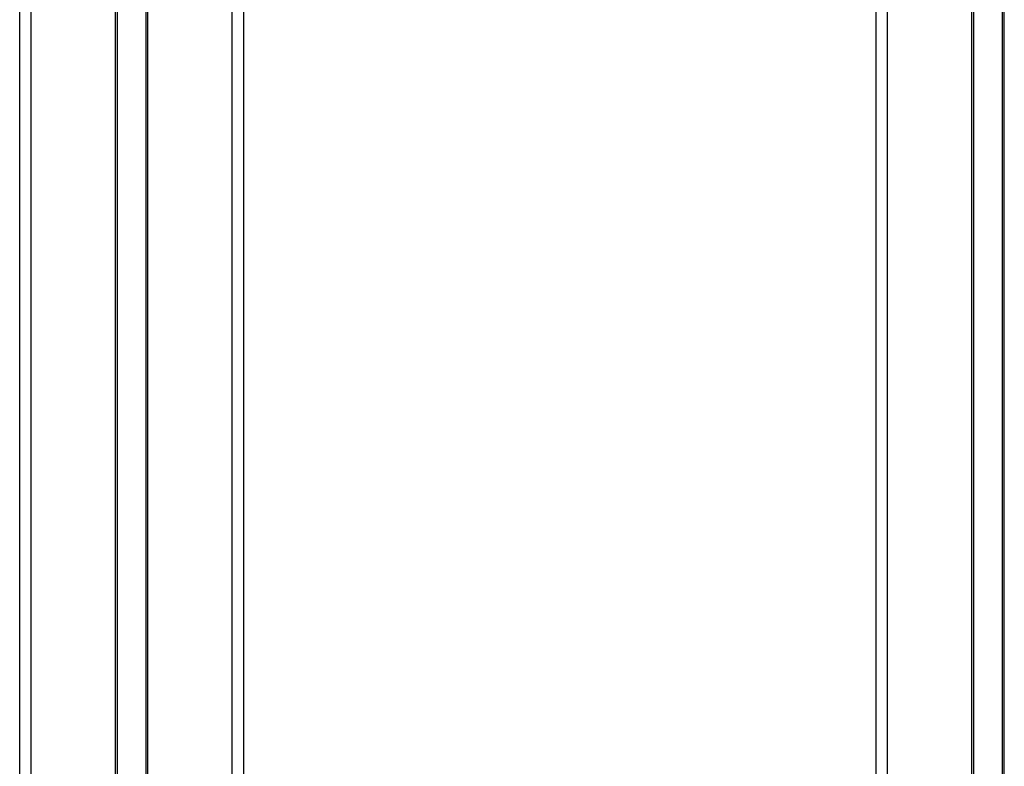
# Model space of a CAD drawing. Extents: x -6164 to 6164, y -6024 to 6024.
# Drawn here: x -1421 to -1242, y -1459 to -1324 of the extents above; entities that cross this region are included whole.
import ezdxf

# ---------------------------------------------------------------- set-up
doc = ezdxf.new("R2010")
doc.units = 0
doc.layers.get('0').update_dxf_attribs({"linetype": 'CONTINUOUS'})

msp = doc.modelspace()

# ---------------------------------------------------------------- linework, layer by layer
for p, q in [((-1403.01, -1555.22), (-1403.01, -1093.22)), ((-1380.11, -1555.22), (-1380.11, -1093.22)), ((-1247.85, -1555.22), (-1247.85, -1093.22)), ((-1242.67, -1555.22), (-1242.67, -1093.22)), ((-1242.32, -1555.22), (-1242.32, -1093.22)), ((-1382.21, -1554.44), (-1382.21, -1094)), ((-1420.72, -1552.22), (-1420.72, -1096.22)), ((-1418.63, -1552.22), (-1418.63, -1096.22)), ((-1403.36, -1552.22), (-1403.36, -1096.22)), ((-1248.21, -1552.22), (-1248.21, -1096.22)), ((-1263.47, -1549.64), (-1263.47, -1098.8)), ((-1397.83, -1548.79), (-1397.83, -1099.65)), ((-1397.5, -1548.79), (-1397.47, -1099.65)), ((-1265.56, -1548.79), (-1265.56, -1099.65))]:
    msp.add_line(p, q)

doc.saveas('drawing.dxf')
